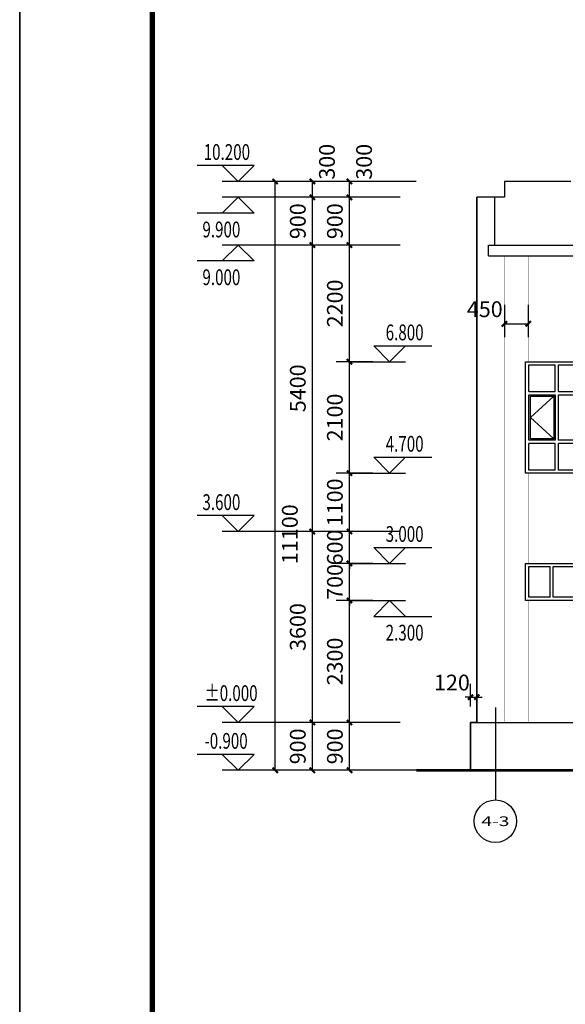
# Model space of a CAD drawing. Extents: x 4811302 to 5194981, y -1995463 to -1590245.
# Drawn here: x 5068881 to 5079172, y -1916711 to -1898150 of the extents above; entities that cross this region are included whole.
import ezdxf
from ezdxf.enums import TextEntityAlignment as Align

# ---------------------------------------------------------------- set-up
doc = ezdxf.new("R2010")
doc.units = 0
doc.header["$LTSCALE"] = 1000
doc.header["$MEASUREMENT"] = 0
doc.layers.get('Defpoints').update_dxf_attribs({"color": 1})
for name, color, linetype in [('AXIS', 3, 'Continuous'), ('AXIS_TEXT', 7, 'Continuous'), ('COLUMN', 9, 'Continuous'), ('DIM_ELEV', 3, 'Continuous'), ('PUB_DIM', 3, 'Continuous'), ('PUB_TEXT', 7, 'Continuous'), ('PUB_TITLE', 4, 'Continuous')]:
    doc.layers.add(name, color=color, linetype=linetype)
doc.layers.add('yichutu', color=7, linetype='Continuous', true_color=0xffffff, plot=False)
doc.styles.add('_TCH_AXIS', font='COMPLEX', dxfattribs={"bigfont": 'GBCBIG'})
doc.styles.add('_TCH_DIM', font='SIMPLEX', dxfattribs={"bigfont": 'GBCBIG'})
doc.styles.add('_TCH_DIM_T3', font='SIMPLEX', dxfattribs={"width": 0.705882, "bigfont": 'GBCBIG'})
doc.styles.add('COMPLEX', font='COMPLEX')
doc.dimstyles.new('_TCH_ARCH&&100', dxfattribs={"dimtxt": 297.5, "dimasz": 100, "dimexe": 250, "dimexo": 300, "dimgap": 126.25, "dimtad": 1, "dimdec": 0, "dimzin": 0, "dimdsep": 46, "dimtxsty": '_TCH_DIM_T3', "dimblk": 'ARCHTICK', "dimcen": 0.09, "dimclrt": 7, "dimazin": 2, "dimtfac": 1, "dimtdec": 0, "dimtix": 1, "dimtmove": 2, "dimatfit": 3, "dimfxl": 0, "dimtolj": 1, "dimtzin": 0, "dimarcsym": 0})

# ---------------------------------------------------------------- blocks, each defined once
blk = doc.blocks.new('yct-1261-594-126100-59400-100-1004.0')
at = {"layer": 'yichutu', "color": 7, "true_color": 0xffffff}
blk.add_lwpolyline([(0, 0), (0, 59400), (126100, 59400), (126100, 0)], close=True, dxfattribs=at)
blk = doc.blocks.new('C1821')
at = {"layer": 'COLUMN', "color": 2}
for p, q in [((-294951, -127411), (-294451, -127411)), ((-294951, -127911), (-294951, -127411)), ((-294451, -127911), (-294451, -127411)), ((-294391, -127411), (-293831, -127411)), ((-294391, -127911), (-294391, -127411)), ((-293831, -127411), (-293831, -127911)), ((-293771, -127411), (-293271, -127411)), ((-293771, -127411), (-293771, -127911)), ((-293271, -127411), (-293271, -127911)), ((-294951, -127911), (-294451, -127911)), ((-294951, -127971), (-294451, -127971)), ((-294951, -128831), (-294951, -127971)), ((-294481, -128001), (-294921, -128401)), ((-294451, -128831), (-294451, -127971)), ((-294391, -127911), (-293831, -127911)), ((-294391, -127971), (-293831, -127971)), ((-294391, -128831), (-294391, -127971)), ((-293831, -127971), (-293831, -128831)), ((-293771, -127911), (-293271, -127911)), ((-293771, -127971), (-293271, -127971)), ((-293771, -127971), (-293771, -128831)), ((-293741, -128001), (-293301, -128401)), ((-293271, -127971), (-293271, -128831)), ((-294921, -128401), (-294481, -128801)), ((-293301, -128401), (-293741, -128801)), ((-294451, -128831), (-294951, -128831)), ((-294451, -128891), (-294951, -128891)), ((-294951, -129391), (-294951, -128891)), ((-294451, -129391), (-294451, -128891)), ((-293831, -128831), (-294391, -128831)), ((-293831, -128891), (-294391, -128891)), ((-294391, -129391), (-294391, -128891)), ((-293831, -128891), (-293831, -129391)), ((-293271, -128831), (-293771, -128831)), ((-293771, -128891), (-293771, -129391)), ((-293271, -128891), (-293771, -128891)), ((-293271, -128891), (-293271, -129391)), ((-294451, -129391), (-294951, -129391)), ((-293831, -129391), (-294391, -129391)), ((-293271, -129391), (-293771, -129391))]:
    blk.add_line(p, q, dxfattribs=at)
for points in [[(-295011, -127351), (-293211, -127351), (-293211, -129451), (-295011, -129451)], [(-294951, -127971), (-294451, -127971), (-294451, -128831), (-294951, -128831)], [(-294921, -128001), (-294481, -128001), (-294481, -128801), (-294921, -128801)], [(-293771, -127971), (-293271, -127971), (-293271, -128831), (-293771, -128831)], [(-293741, -128001), (-293301, -128001), (-293301, -128801), (-293741, -128801)]]:
    blk.add_lwpolyline(points, close=True, dxfattribs=at)
blk = doc.blocks.new('C07')
at = {"layer": 'COLUMN', "color": 2}
for p, q in [((-283191, -139564), (-282791, -139564)), ((-283191, -140144), (-283191, -139564)), ((-282791, -140144), (-282791, -139564)), ((-282731, -139564), (-281971, -139564)), ((-282731, -140144), (-282731, -139564)), ((-281971, -139564), (-281971, -140144)), ((-281911, -139564), (-281511, -139564)), ((-281911, -139564), (-281911, -140144)), ((-281511, -139564), (-281511, -140144)), ((-282791, -140144), (-283191, -140144)), ((-281971, -140144), (-282731, -140144)), ((-281511, -140144), (-281911, -140144))]:
    blk.add_line(p, q, dxfattribs=at)
blk.add_lwpolyline([(-283251, -139504), (-281451, -139504), (-281451, -140204), (-283251, -140204)], close=True, dxfattribs=at)
blk = doc.blocks.new('_ArchTick')
at = {"color": 0, "linetype": 'ByBlock', "const_width": 0.4}
blk.add_lwpolyline([(-0.5, -0.5), (0.5, 0.5)], dxfattribs=at)
blk = doc.blocks.new('*D1309')
at = {"layer": 'Defpoints', "color": 0, "transparency": 16777216}
for p in [(5078023, -1903226), (5078473, -1903226), (5078473, -1903883)]:
    blk.add_point(p, dxfattribs=at)
at = {"layer": 'PUB_DIM', "color": 0, "lineweight": -2, "transparency": 16777216}
for p, q in [((5078023, -1903526), (5078023, -1904133)), ((5078473, -1903526), (5078473, -1904133)), ((5078023, -1903883), (5078473, -1903883))]:
    blk.add_line(p, q, dxfattribs=at)
at = {"layer": 'PUB_DIM', "color": 0, "lineweight": -2, "transparency": 16777216, "xscale": 100, "yscale": 100, "zscale": 100, "rotation": 180}
blk.add_blockref('_ArchTick', (5078023, -1903883), dxfattribs=at)
at = {"layer": 'PUB_DIM', "color": 0, "lineweight": -2, "transparency": 16777216, "xscale": 100, "yscale": 100, "zscale": 100}
blk.add_blockref('_ArchTick', (5078473, -1903883), dxfattribs=at)
at = {"layer": 'PUB_DIM', "color": 7, "transparency": 16777216, "insert": (5077653, -1903608), "char_height": 297.5, "attachment_point": 5, "style": '_TCH_DIM_T3'}
blk.add_mtext('\\A1;450', dxfattribs=at)
blk = doc.blocks.new('*D1439')
at = {"layer": 'Defpoints', "color": 0, "transparency": 16777216}
for p in [(5077503, -1910921), (5077383, -1911399), (5077503, -1911399)]:
    blk.add_point(p, dxfattribs=at)
at = {"layer": 'PUB_DIM', "color": 0, "lineweight": -2, "transparency": 16777216}
for p, q in [((5077383, -1911099), (5077383, -1910671)), ((5077503, -1911099), (5077503, -1910671)), ((5077383, -1910921), (5077283, -1910921)), ((5077383, -1910921), (5077503, -1910921)), ((5077503, -1910921), (5077603, -1910921))]:
    blk.add_line(p, q, dxfattribs=at)
at = {"layer": 'PUB_DIM', "color": 0, "lineweight": -2, "transparency": 16777216, "xscale": 100, "yscale": 100, "zscale": 100}
blk.add_blockref('_ArchTick', (5077383, -1910921), dxfattribs=at)
at = {"layer": 'PUB_DIM', "color": 0, "lineweight": -2, "transparency": 16777216, "xscale": 100, "yscale": 100, "zscale": 100, "rotation": 180}
blk.add_blockref('_ArchTick', (5077503, -1910921), dxfattribs=at)
at = {"layer": 'PUB_DIM', "color": 7, "transparency": 16777216, "insert": (5077033, -1910646), "char_height": 297.5, "attachment_point": 5, "style": '_TCH_DIM_T3'}
blk.add_mtext('\\A1;120', dxfattribs=at)
blk = doc.blocks.new('_AXISO')
blk.add_circle((0, 0), 0.5)
at = {"layer": 'AXIS_TEXT', "style": 'COMPLEX', "width": 1.041667}
blk.add_attdef('A', text='', height=0.56, dxfattribs=at).set_placement((-0.25, -0.28), (0.25, -0.28), align=Align.FIT)
blk = doc.blocks.new('*D1508')
at = {"layer": 'Defpoints', "color": 0, "transparency": 16777216}
for p in [(5075101, -1911399), (5075842, -1911399), (5075842, -1912299)]:
    blk.add_point(p, dxfattribs=at)
at = {"layer": 'PUB_DIM', "color": 0, "lineweight": -2, "transparency": 16777216}
for p, q in [((5075542, -1911399), (5074851, -1911399)), ((5075101, -1912299), (5075101, -1911399)), ((5075542, -1912299), (5074851, -1912299))]:
    blk.add_line(p, q, dxfattribs=at)
at = {"layer": 'PUB_DIM', "color": 0, "lineweight": -2, "transparency": 16777216, "xscale": 100, "yscale": 100, "zscale": 100}
for p, rotation in [((5075101, -1911399), 90), ((5075101, -1912299), 270)]:
    blk.add_blockref('_ArchTick', p, dxfattribs=dict(at, rotation=rotation))
at = {"layer": 'PUB_DIM', "color": 7, "transparency": 16777216, "insert": (5074826, -1911849), "char_height": 297.5, "attachment_point": 5, "rotation": 90, "style": '_TCH_DIM_T3'}
blk.add_mtext('\\A1;900', dxfattribs=at)
blk = doc.blocks.new('*D1509')
at = {"layer": 'Defpoints', "color": 0, "transparency": 16777216}
for p in [(5075101, -1909099), (5075842, -1909099), (5075842, -1911399)]:
    blk.add_point(p, dxfattribs=at)
at = {"layer": 'PUB_DIM', "color": 0, "lineweight": -2, "transparency": 16777216}
for p, q in [((5075542, -1909099), (5074851, -1909099)), ((5075101, -1911399), (5075101, -1909099)), ((5075542, -1911399), (5074851, -1911399))]:
    blk.add_line(p, q, dxfattribs=at)
at = {"layer": 'PUB_DIM', "color": 0, "lineweight": -2, "transparency": 16777216, "xscale": 100, "yscale": 100, "zscale": 100}
for p, rotation in [((5075101, -1909099), 90), ((5075101, -1911399), 270)]:
    blk.add_blockref('_ArchTick', p, dxfattribs=dict(at, rotation=rotation))
at = {"layer": 'PUB_DIM', "color": 7, "transparency": 16777216, "insert": (5074826, -1910249), "char_height": 297.5, "attachment_point": 5, "rotation": 90, "style": '_TCH_DIM_T3'}
blk.add_mtext('\\A1;2300', dxfattribs=at)
blk = doc.blocks.new('*D1510')
at = {"layer": 'Defpoints', "color": 0, "transparency": 16777216}
for p in [(5075101, -1908399), (5075842, -1908399), (5075842, -1909099)]:
    blk.add_point(p, dxfattribs=at)
at = {"layer": 'PUB_DIM', "color": 0, "lineweight": -2, "transparency": 16777216}
for p, q in [((5075101, -1908399), (5075101, -1908299)), ((5075542, -1908399), (5074851, -1908399)), ((5075101, -1909099), (5075101, -1908399)), ((5075542, -1909099), (5074851, -1909099)), ((5075101, -1909099), (5075101, -1909199))]:
    blk.add_line(p, q, dxfattribs=at)
at = {"layer": 'PUB_DIM', "color": 0, "lineweight": -2, "transparency": 16777216, "xscale": 100, "yscale": 100, "zscale": 100}
for p, rotation in [((5075101, -1908399), 270), ((5075101, -1909099), 90)]:
    blk.add_blockref('_ArchTick', p, dxfattribs=dict(at, rotation=rotation))
at = {"layer": 'PUB_DIM', "color": 7, "transparency": 16777216, "insert": (5074826, -1908749), "char_height": 297.5, "attachment_point": 5, "rotation": 90, "style": '_TCH_DIM_T3'}
blk.add_mtext('\\A1;700', dxfattribs=at)
blk = doc.blocks.new('*D1511')
at = {"layer": 'Defpoints', "color": 0, "transparency": 16777216}
for p in [(5075101, -1907799), (5075842, -1907799), (5075842, -1908399)]:
    blk.add_point(p, dxfattribs=at)
at = {"layer": 'PUB_DIM', "color": 0, "lineweight": -2, "transparency": 16777216}
for p, q in [((5075542, -1907799), (5074851, -1907799)), ((5075101, -1907799), (5075101, -1907699)), ((5075101, -1908399), (5075101, -1907799)), ((5075542, -1908399), (5074851, -1908399)), ((5075101, -1908399), (5075101, -1908499))]:
    blk.add_line(p, q, dxfattribs=at)
at = {"layer": 'PUB_DIM', "color": 0, "lineweight": -2, "transparency": 16777216, "xscale": 100, "yscale": 100, "zscale": 100}
for p, rotation in [((5075101, -1907799), 270), ((5075101, -1908399), 90)]:
    blk.add_blockref('_ArchTick', p, dxfattribs=dict(at, rotation=rotation))
at = {"layer": 'PUB_DIM', "color": 7, "transparency": 16777216, "insert": (5074826, -1908099), "char_height": 297.5, "attachment_point": 5, "rotation": 90, "style": '_TCH_DIM_T3'}
blk.add_mtext('\\A1;600', dxfattribs=at)
blk = doc.blocks.new('*D1512')
at = {"layer": 'Defpoints', "color": 0, "transparency": 16777216}
for p in [(5075101, -1906699), (5075842, -1906699), (5075842, -1907799)]:
    blk.add_point(p, dxfattribs=at)
at = {"layer": 'PUB_DIM', "color": 0, "lineweight": -2, "transparency": 16777216}
for p, q in [((5075542, -1906699), (5074851, -1906699)), ((5075101, -1907799), (5075101, -1906699)), ((5075542, -1907799), (5074851, -1907799))]:
    blk.add_line(p, q, dxfattribs=at)
at = {"layer": 'PUB_DIM', "color": 0, "lineweight": -2, "transparency": 16777216, "xscale": 100, "yscale": 100, "zscale": 100}
for p, rotation in [((5075101, -1906699), 90), ((5075101, -1907799), 270)]:
    blk.add_blockref('_ArchTick', p, dxfattribs=dict(at, rotation=rotation))
at = {"layer": 'PUB_DIM', "color": 7, "transparency": 16777216, "insert": (5074826, -1907249), "char_height": 297.5, "attachment_point": 5, "rotation": 90, "style": '_TCH_DIM_T3'}
blk.add_mtext('\\A1;1100', dxfattribs=at)
blk = doc.blocks.new('*D1513')
at = {"layer": 'Defpoints', "color": 0, "transparency": 16777216}
for p in [(5075101, -1904599), (5075842, -1904599), (5075842, -1906699)]:
    blk.add_point(p, dxfattribs=at)
at = {"layer": 'PUB_DIM', "color": 0, "lineweight": -2, "transparency": 16777216}
for p, q in [((5075542, -1904599), (5074851, -1904599)), ((5075101, -1906699), (5075101, -1904599)), ((5075542, -1906699), (5074851, -1906699))]:
    blk.add_line(p, q, dxfattribs=at)
at = {"layer": 'PUB_DIM', "color": 0, "lineweight": -2, "transparency": 16777216, "xscale": 100, "yscale": 100, "zscale": 100}
for p, rotation in [((5075101, -1904599), 90), ((5075101, -1906699), 270)]:
    blk.add_blockref('_ArchTick', p, dxfattribs=dict(at, rotation=rotation))
at = {"layer": 'PUB_DIM', "color": 7, "transparency": 16777216, "insert": (5074826, -1905649), "char_height": 297.5, "attachment_point": 5, "rotation": 90, "style": '_TCH_DIM_T3'}
blk.add_mtext('\\A1;2100', dxfattribs=at)
blk = doc.blocks.new('*D1514')
at = {"layer": 'Defpoints', "color": 0, "transparency": 16777216}
for p in [(5075101, -1902399), (5075842, -1902399), (5075842, -1904599)]:
    blk.add_point(p, dxfattribs=at)
at = {"layer": 'PUB_DIM', "color": 0, "lineweight": -2, "transparency": 16777216}
for p, q in [((5075542, -1902399), (5074851, -1902399)), ((5075101, -1904599), (5075101, -1902399)), ((5075542, -1904599), (5074851, -1904599))]:
    blk.add_line(p, q, dxfattribs=at)
at = {"layer": 'PUB_DIM', "color": 0, "lineweight": -2, "transparency": 16777216, "xscale": 100, "yscale": 100, "zscale": 100}
for p, rotation in [((5075101, -1902399), 90), ((5075101, -1904599), 270)]:
    blk.add_blockref('_ArchTick', p, dxfattribs=dict(at, rotation=rotation))
at = {"layer": 'PUB_DIM', "color": 7, "transparency": 16777216, "insert": (5074826, -1903499), "char_height": 297.5, "attachment_point": 5, "rotation": 90, "style": '_TCH_DIM_T3'}
blk.add_mtext('\\A1;2200', dxfattribs=at)
blk = doc.blocks.new('*D1515')
at = {"layer": 'Defpoints', "color": 0, "transparency": 16777216}
for p in [(5075101, -1901499), (5075842, -1901499), (5075842, -1902399)]:
    blk.add_point(p, dxfattribs=at)
at = {"layer": 'PUB_DIM', "color": 0, "lineweight": -2, "transparency": 16777216}
for p, q in [((5075542, -1901499), (5074851, -1901499)), ((5075101, -1902399), (5075101, -1901499)), ((5075542, -1902399), (5074851, -1902399))]:
    blk.add_line(p, q, dxfattribs=at)
at = {"layer": 'PUB_DIM', "color": 0, "lineweight": -2, "transparency": 16777216, "xscale": 100, "yscale": 100, "zscale": 100}
for p, rotation in [((5075101, -1901499), 90), ((5075101, -1902399), 270)]:
    blk.add_blockref('_ArchTick', p, dxfattribs=dict(at, rotation=rotation))
at = {"layer": 'PUB_DIM', "color": 7, "transparency": 16777216, "insert": (5074826, -1901949), "char_height": 297.5, "attachment_point": 5, "rotation": 90, "style": '_TCH_DIM_T3'}
blk.add_mtext('\\A1;900', dxfattribs=at)
blk = doc.blocks.new('*D1516')
at = {"layer": 'Defpoints', "color": 0, "transparency": 16777216}
for p in [(5075101, -1901199), (5075842, -1901199), (5075842, -1901499)]:
    blk.add_point(p, dxfattribs=at)
at = {"layer": 'PUB_DIM', "color": 0, "lineweight": -2, "transparency": 16777216}
for p, q in [((5075542, -1901199), (5074851, -1901199)), ((5075101, -1901499), (5075101, -1901199)), ((5075542, -1901499), (5074851, -1901499))]:
    blk.add_line(p, q, dxfattribs=at)
at = {"layer": 'PUB_DIM', "color": 0, "lineweight": -2, "transparency": 16777216, "xscale": 100, "yscale": 100, "zscale": 100}
for p, rotation in [((5075101, -1901199), 90), ((5075101, -1901499), 270)]:
    blk.add_blockref('_ArchTick', p, dxfattribs=dict(at, rotation=rotation))
at = {"layer": 'PUB_DIM', "color": 7, "transparency": 16777216, "insert": (5075376, -1900829), "char_height": 297.5, "attachment_point": 5, "rotation": 90, "style": '_TCH_DIM_T3'}
blk.add_mtext('\\A1;300', dxfattribs=at)
blk = doc.blocks.new('*D1517')
at = {"layer": 'Defpoints', "color": 0, "transparency": 16777216}
for p in [(5074401, -1911399), (5076360, -1911399), (5076360, -1912299)]:
    blk.add_point(p, dxfattribs=at)
at = {"layer": 'PUB_DIM', "color": 0, "lineweight": -2, "transparency": 16777216}
for p, q in [((5076060, -1911399), (5074151, -1911399)), ((5074401, -1912299), (5074401, -1911399)), ((5076060, -1912299), (5074151, -1912299))]:
    blk.add_line(p, q, dxfattribs=at)
at = {"layer": 'PUB_DIM', "color": 0, "lineweight": -2, "transparency": 16777216, "xscale": 100, "yscale": 100, "zscale": 100}
for p, rotation in [((5074401, -1911399), 90), ((5074401, -1912299), 270)]:
    blk.add_blockref('_ArchTick', p, dxfattribs=dict(at, rotation=rotation))
at = {"layer": 'PUB_DIM', "color": 7, "transparency": 16777216, "insert": (5074126, -1911849), "char_height": 297.5, "attachment_point": 5, "rotation": 90, "style": '_TCH_DIM_T3'}
blk.add_mtext('\\A1;900', dxfattribs=at)
blk = doc.blocks.new('*D1518')
at = {"layer": 'Defpoints', "color": 0, "transparency": 16777216}
for p in [(5074401, -1907799), (5076360, -1907799), (5076360, -1911399)]:
    blk.add_point(p, dxfattribs=at)
at = {"layer": 'PUB_DIM', "color": 0, "lineweight": -2, "transparency": 16777216}
for p, q in [((5076060, -1907799), (5074151, -1907799)), ((5074401, -1911399), (5074401, -1907799)), ((5076060, -1911399), (5074151, -1911399))]:
    blk.add_line(p, q, dxfattribs=at)
at = {"layer": 'PUB_DIM', "color": 0, "lineweight": -2, "transparency": 16777216, "xscale": 100, "yscale": 100, "zscale": 100}
for p, rotation in [((5074401, -1907799), 90), ((5074401, -1911399), 270)]:
    blk.add_blockref('_ArchTick', p, dxfattribs=dict(at, rotation=rotation))
at = {"layer": 'PUB_DIM', "color": 7, "transparency": 16777216, "insert": (5074126, -1909599), "char_height": 297.5, "attachment_point": 5, "rotation": 90, "style": '_TCH_DIM_T3'}
blk.add_mtext('\\A1;3600', dxfattribs=at)
blk = doc.blocks.new('*D1519')
at = {"layer": 'Defpoints', "color": 0, "transparency": 16777216}
for p in [(5074401, -1902399), (5076360, -1902399), (5076360, -1907799)]:
    blk.add_point(p, dxfattribs=at)
at = {"layer": 'PUB_DIM', "color": 0, "lineweight": -2, "transparency": 16777216}
for p, q in [((5076060, -1902399), (5074151, -1902399)), ((5074401, -1907799), (5074401, -1902399)), ((5076060, -1907799), (5074151, -1907799))]:
    blk.add_line(p, q, dxfattribs=at)
at = {"layer": 'PUB_DIM', "color": 0, "lineweight": -2, "transparency": 16777216, "xscale": 100, "yscale": 100, "zscale": 100}
for p, rotation in [((5074401, -1902399), 90), ((5074401, -1907799), 270)]:
    blk.add_blockref('_ArchTick', p, dxfattribs=dict(at, rotation=rotation))
at = {"layer": 'PUB_DIM', "color": 7, "transparency": 16777216, "insert": (5074126, -1905099), "char_height": 297.5, "attachment_point": 5, "rotation": 90, "style": '_TCH_DIM_T3'}
blk.add_mtext('\\A1;5400', dxfattribs=at)
blk = doc.blocks.new('*D1520')
at = {"layer": 'Defpoints', "color": 0, "transparency": 16777216}
for p in [(5074401, -1901499), (5076360, -1901499), (5076360, -1902399)]:
    blk.add_point(p, dxfattribs=at)
at = {"layer": 'PUB_DIM', "color": 0, "lineweight": -2, "transparency": 16777216}
for p, q in [((5076060, -1901499), (5074151, -1901499)), ((5074401, -1902399), (5074401, -1901499)), ((5076060, -1902399), (5074151, -1902399))]:
    blk.add_line(p, q, dxfattribs=at)
at = {"layer": 'PUB_DIM', "color": 0, "lineweight": -2, "transparency": 16777216, "xscale": 100, "yscale": 100, "zscale": 100}
for p, rotation in [((5074401, -1901499), 90), ((5074401, -1902399), 270)]:
    blk.add_blockref('_ArchTick', p, dxfattribs=dict(at, rotation=rotation))
at = {"layer": 'PUB_DIM', "color": 7, "transparency": 16777216, "insert": (5074126, -1901949), "char_height": 297.5, "attachment_point": 5, "rotation": 90, "style": '_TCH_DIM_T3'}
blk.add_mtext('\\A1;900', dxfattribs=at)
blk = doc.blocks.new('*D1521')
at = {"layer": 'Defpoints', "color": 0, "transparency": 16777216}
for p in [(5074401, -1901199), (5076360, -1901199), (5076360, -1901499)]:
    blk.add_point(p, dxfattribs=at)
at = {"layer": 'PUB_DIM', "color": 0, "lineweight": -2, "transparency": 16777216}
for p, q in [((5076060, -1901199), (5074151, -1901199)), ((5074401, -1901499), (5074401, -1901199)), ((5076060, -1901499), (5074151, -1901499))]:
    blk.add_line(p, q, dxfattribs=at)
at = {"layer": 'PUB_DIM', "color": 0, "lineweight": -2, "transparency": 16777216, "xscale": 100, "yscale": 100, "zscale": 100}
for p, rotation in [((5074401, -1901199), 90), ((5074401, -1901499), 270)]:
    blk.add_blockref('_ArchTick', p, dxfattribs=dict(at, rotation=rotation))
at = {"layer": 'PUB_DIM', "color": 7, "transparency": 16777216, "insert": (5074676, -1900829), "char_height": 297.5, "attachment_point": 5, "rotation": 90, "style": '_TCH_DIM_T3'}
blk.add_mtext('\\A1;300', dxfattribs=at)
blk = doc.blocks.new('*D1522')
at = {"layer": 'Defpoints', "color": 0, "transparency": 16777216}
for p in [(5073701, -1901199), (5076660, -1901199), (5076660, -1912299)]:
    blk.add_point(p, dxfattribs=at)
at = {"layer": 'PUB_DIM', "color": 0, "lineweight": -2, "transparency": 16777216}
for p, q in [((5076360, -1901199), (5073451, -1901199)), ((5073701, -1912299), (5073701, -1901199)), ((5076360, -1912299), (5073451, -1912299))]:
    blk.add_line(p, q, dxfattribs=at)
at = {"layer": 'PUB_DIM', "color": 0, "lineweight": -2, "transparency": 16777216, "xscale": 100, "yscale": 100, "zscale": 100}
for p, rotation in [((5073701, -1901199), 90), ((5073701, -1912299), 270)]:
    blk.add_blockref('_ArchTick', p, dxfattribs=dict(at, rotation=rotation))
at = {"layer": 'PUB_DIM', "color": 7, "transparency": 16777216, "insert": (5073976, -1907849), "char_height": 297.5, "attachment_point": 5, "rotation": 90, "style": '_TCH_DIM_T3'}
blk.add_mtext('\\A1;11100', dxfattribs=at)

msp = doc.modelspace()

# ---------------------------------------------------------------- linework, layer by layer
at = {"color": 0}
msp.add_lwpolyline([(5079273.1, -1901199), (5078023.1, -1901199), (5078023.1, -1901499), (5077503.1, -1901499), (5077503.1, -1911399), (5077383.1, -1911399), (5077383.1, -1912299)], dxfattribs=at)
at = {"const_width": 50}
msp.add_lwpolyline([(5076360.5, -1912299), (5180187.8, -1912299)], dxfattribs=at)
at = {"layer": 'AXIS'}
msp.add_line((5077853.1, -1911117), (5077853.1, -1912859.5), dxfattribs=at)
at = {"layer": 'COLUMN'}
for p, q in [((5077503.1, -1911399), (5077503.1, -1901499)), ((5077843.1, -1902399), (5077843.1, -1901499)), ((5077723.1, -1902399), (5094852.6, -1902399)), ((5077723.1, -1902599), (5077723.1, -1902399)), ((5077723.1, -1902599), (5094852.6, -1902599)), ((5077383.1, -1911399), (5095043.6, -1911399)), ((5077383.1, -1912299), (5077383.1, -1911399)), ((5077503.1, -1911399), (5103532.6, -1911399))]:
    msp.add_line(p, q, dxfattribs=at)
at = {"layer": 'COLUMN', "color": 4, "const_width": 5}
msp.add_lwpolyline([(5078023.1, -1902599), (5078473.1, -1902599), (5078473.1, -1904599), (5078423.1, -1904599), (5078423.1, -1906699), (5078473.1, -1906699), (5078473.1, -1908399), (5078423.1, -1908399), (5078423.1, -1909099), (5078473.1, -1909099), (5078473.1, -1911399), (5078023.1, -1911399)], close=True, dxfattribs=at)
at = {"layer": 'DIM_ELEV'}
for p, q in [((5073300.9, -1900899), (5072231.5, -1900899)), ((5073000.9, -1901199), (5072700.9, -1900899)), ((5073000.9, -1901199), (5073300.9, -1900899)), ((5074400.9, -1901199), (5072700.9, -1901199)), ((5073000.9, -1901499), (5072700.9, -1901799)), ((5074400.9, -1901499), (5072700.9, -1901499)), ((5073000.9, -1901499), (5073300.9, -1901799)), ((5073300.9, -1901799), (5072231.5, -1901799)), ((5073000.9, -1902399), (5072700.9, -1902699)), ((5074400.9, -1902399), (5072700.9, -1902399)), ((5073000.9, -1902399), (5073300.9, -1902699)), ((5073300.9, -1902699), (5072231.5, -1902699)), ((5075858.3, -1904599), (5075558.3, -1904299)), ((5075558.3, -1904299), (5076653.7, -1904299)), ((5075858.3, -1904599), (5076158.3, -1904299)), ((5075100.9, -1904599), (5076158.3, -1904599)), ((5075858.3, -1906699), (5075558.3, -1906399)), ((5075558.3, -1906399), (5076653.7, -1906399)), ((5075858.3, -1906699), (5076158.3, -1906399)), ((5075100.9, -1906699), (5076158.3, -1906699)), ((5073300.9, -1907499), (5072231.5, -1907499)), ((5073000.9, -1907799), (5072700.9, -1907499)), ((5073000.9, -1907799), (5073300.9, -1907499)), ((5074400.9, -1907799), (5072700.9, -1907799)), ((5075858.3, -1908399), (5075558.3, -1908099)), ((5075558.3, -1908099), (5076653.7, -1908099)), ((5075858.3, -1908399), (5076158.3, -1908099)), ((5075100.9, -1908399), (5076158.3, -1908399)), ((5075100.9, -1909099), (5076158.3, -1909099)), ((5075858.3, -1909099), (5075558.3, -1909399)), ((5075858.3, -1909099), (5076158.3, -1909399)), ((5075558.3, -1909399), (5076653.7, -1909399)), ((5073300.9, -1911099), (5072231.5, -1911099)), ((5073000.9, -1911399), (5072700.9, -1911099)), ((5073000.9, -1911399), (5073300.9, -1911099)), ((5074400.9, -1911399), (5072700.9, -1911399)), ((5073300.9, -1911999), (5072231.5, -1911999)), ((5073000.9, -1912299), (5072700.9, -1911999)), ((5073000.9, -1912299), (5073300.9, -1911999)), ((5074400.9, -1912299), (5072700.9, -1912299))]:
    msp.add_line(p, q, dxfattribs=at)
at = {"layer": 'PUB_TITLE'}
msp.add_lwpolyline([(5068880.9, -1935271.5), (5194980.9, -1935271.5), (5194980.9, -1875871.5), (5068880.9, -1875871.5)], close=True, dxfattribs=at)
at = {"layer": 'PUB_TITLE', "const_width": 100}
msp.add_lwpolyline([(5071380.9, -1934271.5), (5193980.9, -1934271.5), (5193980.9, -1876871.5), (5071380.9, -1876871.5)], close=True, dxfattribs=at)

# ---------------------------------------------------------------- block references
at = {"layer": 'AXIS'}
ref = msp.add_blockref('_AXISO', (5077853.1, -1913259.5), dxfattribs=dict(at, xscale=800, yscale=800, zscale=800))
ref.add_attrib('A', '4-3', dxfattribs={"layer": 'AXIS_TEXT', "height": 182.29, "style": '_TCH_AXIS'}).set_placement((5077588.3, -1913350.7), (5078117.8, -1913350.7), align=Align.FIT)
at = {"layer": 'COLUMN', "color": 2}
for name, p in [('C1821', (5373434.1, -1777248.3)), ('C07', (5361674.5, -1768894.7))]:
    msp.add_blockref(name, p, dxfattribs=at)
at = {"layer": 'yichutu'}
msp.add_blockref('yct-1261-594-126100-59400-100-1004.0', (5068880.9, -1935271.5), dxfattribs=at)

# ---------------------------------------------------------------- texts
at = {"layer": 'PUB_TEXT', "style": '_TCH_DIM', "width": 0.705882}
for s, p in [('10.200', (5072351.5, -1900794)), ('9.900', (5072327.5, -1902254)), ('9.000', (5072327.5, -1903154)), ('6.800', (5075783.7, -1904194)), ('4.700', (5075783.7, -1906294)), ('3.600', (5072327.5, -1907394)), ('3.000', (5075783.7, -1907994)), ('2.300', (5075783.7, -1909854)), ('%%P0.000', (5072366.5, -1910994)), ('-0.900', (5072366.5, -1911894))]:
    msp.add_text(s, height=297.5, dxfattribs=at).set_placement(p)

# ---------------------------------------------------------------- dimensions: what is measured, and where the dimension line sits
at = {"layer": 'PUB_DIM'}
for base, p1, p2, angle, picture, middle in [((5074400.9, -1901199), (5076360.5, -1901499), (5076360.5, -1901199), 90, '*D1521', (5074675.9, -1900829)), ((5075100.9, -1901199), (5075842.4, -1901499), (5075842.4, -1901199), 90, '*D1516', (5075375.9, -1900829)), ((5073700.9, -1901199), (5076660.5, -1912299), (5076660.5, -1901199), 90, '*D1522', (5073975.9, -1907849)), ((5078473.1, -1903883.1), (5078023.1, -1903225.5), (5078473.1, -1903225.5), 0, '*D1309', (5077653.1, -1903608.1)), ((5077503.1, -1910920.8), (5077383.1, -1911399), (5077503.1, -1911399), 0, '*D1439', (5077033.1, -1910645.8))]:
    dim = msp.add_linear_dim(base=base, p1=p1, p2=p2, angle=angle, dimstyle='_TCH_ARCH&&100', dxfattribs=at)
    dim.commit()
    dim.dimension.update_dxf_attribs({"geometry": picture, "text_midpoint": middle, "dimtype": 161})
for p1, p2, distance, picture, middle in [((5076360.5, -1902399), (5076360.5, -1901499), 1959.5, '*D1520', (5074125.9, -1901949)), ((5075842.4, -1902399), (5075842.4, -1901499), 741.5, '*D1515', (5074825.9, -1901949)), ((5076360.5, -1907799), (5076360.5, -1902399), 1959.5, '*D1519', (5074125.9, -1905099)), ((5075842.4, -1904599), (5075842.4, -1902399), 741.5, '*D1514', (5074825.9, -1903499)), ((5075842.4, -1906699), (5075842.4, -1904599), 741.5, '*D1513', (5074825.9, -1905649)), ((5075842.4, -1907799), (5075842.4, -1906699), 741.5, '*D1512', (5074825.9, -1907249)), ((5076360.5, -1911399), (5076360.5, -1907799), 1959.5, '*D1518', (5074125.9, -1909599)), ((5075842.4, -1908399), (5075842.4, -1907799), 741.5, '*D1511', (5074825.9, -1908099)), ((5075842.4, -1909099), (5075842.4, -1908399), 741.5, '*D1510', (5074825.9, -1908749)), ((5075842.4, -1911399), (5075842.4, -1909099), 741.5, '*D1509', (5074825.9, -1910249)), ((5076360.5, -1912299), (5076360.5, -1911399), 1959.5, '*D1517', (5074125.9, -1911849)), ((5075842.4, -1912299), (5075842.4, -1911399), 741.5, '*D1508', (5074825.9, -1911849))]:
    dim = msp.add_aligned_dim(p1=p1, p2=p2, distance=distance, dimstyle='_TCH_ARCH&&100', dxfattribs=at)
    dim.commit()
    dim.dimension.update_dxf_attribs({"geometry": picture, "text_midpoint": middle})

doc.saveas('drawing.dxf')
